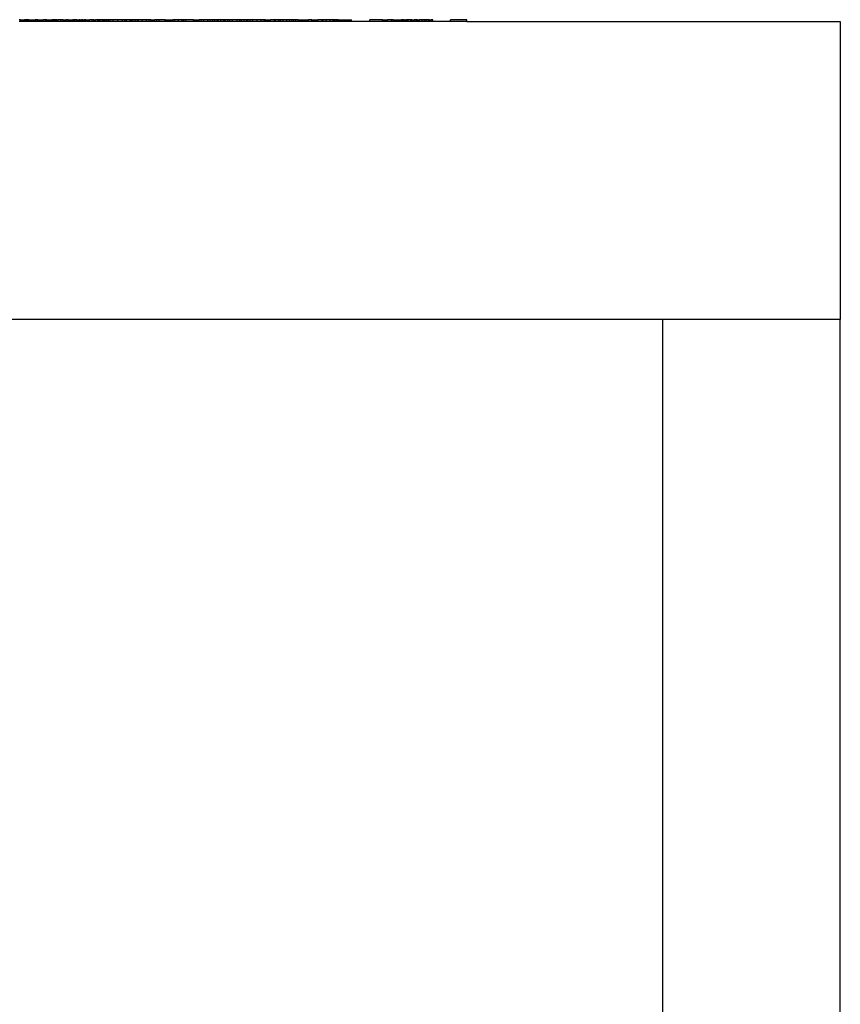
# Model space of a CAD drawing. Units: metres. Extents: x 0.7 to 2.58, y 0.55 to 1.59.
# Drawn here: x 2.41 to 2.44, y 1.56 to 1.59 of the extents above; entities that cross this region are included whole.
import ezdxf

# ---------------------------------------------------------------- set-up
doc = ezdxf.new("R2010")
doc.units = ezdxf.units.M
doc.layers.add('Edges', color=7, linetype='Continuous')

# ---------------------------------------------------------------- blocks, each defined once
blk = doc.blocks.new('Tanque Hidroneumático rs')
at = {"layer": 'Edges'}
for p, q in [((0.073169, 0.470079), (0.073132, 0.470079)), ((0.073169, 0.470029), (0.073132, 0.470029)), ((0.073169, 0.470029), (0.073169, 0.470079)), ((0.073169, 0.470079), (0.073213, 0.470079)), ((0.073213, 0.470029), (0.073169, 0.470029)), ((0.073213, 0.470029), (0.073213, 0.470079)), ((0.073213, 0.470079), (0.07325, 0.470079)), ((0.073281, 0.470029), (0.073213, 0.470029)), ((0.07325, 0.470029), (0.07325, 0.470079)), ((0.07325, 0.470079), (0.073312, 0.470079)), ((0.073312, 0.470079), (0.073281, 0.470079)), ((0.073281, 0.470029), (0.073281, 0.470079)), ((0.073312, 0.470029), (0.073281, 0.470029)), ((0.073312, 0.470079), (0.073354, 0.470079)), ((0.073312, 0.470029), (0.073312, 0.470079)), ((0.073381, 0.470079), (0.073312, 0.470079)), ((0.073381, 0.470029), (0.073312, 0.470029)), ((0.073354, 0.470029), (0.073312, 0.470029)), ((0.073354, 0.470029), (0.073354, 0.470079)), ((0.073354, 0.470079), (0.073407, 0.470079)), ((0.073407, 0.470029), (0.073354, 0.470029)), ((0.073381, 0.470029), (0.073381, 0.470079)), ((0.073407, 0.470079), (0.073381, 0.470079)), ((0.073407, 0.470029), (0.073381, 0.470029)), ((0.073407, 0.470029), (0.073407, 0.470079)), ((0.073407, 0.470079), (0.073449, 0.470079)), ((0.073449, 0.470029), (0.073407, 0.470029)), ((0.073449, 0.470029), (0.073449, 0.470079)), ((0.073449, 0.470079), (0.073495, 0.470079)), ((0.073495, 0.470029), (0.073449, 0.470029)), ((0.073495, 0.470029), (0.073495, 0.470079)), ((0.073495, 0.470079), (0.07354, 0.470079)), ((0.07354, 0.470029), (0.073495, 0.470029)), ((0.07354, 0.470029), (0.07354, 0.470079)), ((0.07354, 0.470079), (0.073615, 0.470079)), ((0.07354, 0.470079), (0.073586, 0.470079)), ((0.073615, 0.470029), (0.07354, 0.470029)), ((0.073586, 0.470029), (0.07354, 0.470029)), ((0.073586, 0.470029), (0.073586, 0.470079)), ((0.073615, 0.470079), (0.073586, 0.470079)), ((0.073615, 0.470029), (0.073586, 0.470029)), ((0.073615, 0.470029), (0.073615, 0.470079)), ((0.073664, 0.470079), (0.073615, 0.470079)), ((0.073664, 0.470029), (0.073615, 0.470029)), ((0.073664, 0.470029), (0.073664, 0.470079)), ((0.073664, 0.470079), (0.073712, 0.470079)), ((0.073705, 0.470029), (0.073664, 0.470029)), ((0.073705, 0.470029), (0.073712, 0.470079)), ((0.073731, 0.470029), (0.073705, 0.470029)), ((0.073766, 0.470029), (0.073705, 0.470029)), ((0.073712, 0.470079), (0.073766, 0.470079)), ((0.073731, 0.470029), (0.073712, 0.470079)), ((0.073766, 0.470029), (0.073731, 0.470029)), ((0.073766, 0.470029), (0.073766, 0.470079)), ((0.073766, 0.470079), (0.073812, 0.470079)), ((0.073815, 0.470029), (0.073766, 0.470029)), ((0.073815, 0.470029), (0.073812, 0.470079)), ((0.073876, 0.470079), (0.073812, 0.470079)), ((0.073876, 0.470029), (0.073815, 0.470029)), ((0.073876, 0.470029), (0.073876, 0.470079)), ((0.073917, 0.470079), (0.073876, 0.470079)), ((0.073917, 0.470029), (0.073876, 0.470029)), ((0.073917, 0.470029), (0.073917, 0.470079)), ((0.073917, 0.470079), (0.073968, 0.470079)), ((0.073968, 0.470029), (0.073917, 0.470029)), ((0.073968, 0.470079), (0.073995, 0.470079)), ((0.073968, 0.470029), (0.073968, 0.470079)), ((0.073995, 0.470029), (0.073968, 0.470029)), ((0.073995, 0.470029), (0.073995, 0.470079)), ((0.073995, 0.470079), (0.074054, 0.470079)), ((0.074047, 0.470029), (0.073995, 0.470029)), ((0.074047, 0.470029), (0.074054, 0.470079)), ((0.074122, 0.470029), (0.074047, 0.470029)), ((0.074085, 0.470029), (0.074047, 0.470029)), ((0.074054, 0.470079), (0.074085, 0.470079)), ((0.074122, 0.470079), (0.074054, 0.470079)), ((0.074085, 0.470029), (0.074085, 0.470079)), ((0.074085, 0.470029), (0.074122, 0.470079)), ((0.074122, 0.470079), (0.074085, 0.470079)), ((0.074122, 0.470029), (0.074085, 0.470029)), ((0.074156, 0.470029), (0.074085, 0.470029)), ((0.074122, 0.470029), (0.074122, 0.470079)), ((0.074156, 0.470079), (0.074122, 0.470079)), ((0.074156, 0.470029), (0.074122, 0.470079)), ((0.074183, 0.470079), (0.074122, 0.470079)), ((0.074156, 0.470029), (0.074122, 0.470029)), ((0.074156, 0.470029), (0.074156, 0.470079)), ((0.074156, 0.470079), (0.074208, 0.470079)), ((0.074208, 0.470029), (0.074156, 0.470029)), ((0.074183, 0.470029), (0.074156, 0.470029)), ((0.074183, 0.470029), (0.074183, 0.470079)), ((0.074208, 0.470079), (0.074183, 0.470079)), ((0.074208, 0.470029), (0.074183, 0.470029)), ((0.074208, 0.470029), (0.074208, 0.470079)), ((0.074208, 0.470079), (0.074237, 0.470079)), ((0.074237, 0.470029), (0.074208, 0.470029)), ((0.074312, 0.470079), (0.074237, 0.470079)), ((0.074237, 0.470029), (0.074237, 0.470079)), ((0.074312, 0.470029), (0.074237, 0.470029)), ((0.074312, 0.470029), (0.074312, 0.470079)), ((0.074373, 0.470079), (0.074312, 0.470079)), ((0.074373, 0.470029), (0.074312, 0.470029)), ((0.074373, 0.470029), (0.074373, 0.470079)), ((0.074373, 0.470079), (0.074422, 0.470079)), ((0.074422, 0.470029), (0.074373, 0.470029)), ((0.074422, 0.470079), (0.074455, 0.470079)), ((0.074422, 0.470029), (0.074422, 0.470079)), ((0.074455, 0.470029), (0.074422, 0.470029)), ((0.074455, 0.470029), (0.074455, 0.470079)), ((0.074512, 0.470079), (0.074455, 0.470079)), ((0.074512, 0.470029), (0.074455, 0.470029)), ((0.074512, 0.470029), (0.074512, 0.470079)), ((0.074512, 0.470079), (0.074543, 0.470079)), ((0.074544, 0.470029), (0.074512, 0.470029)), ((0.074544, 0.470029), (0.074543, 0.470079)), ((0.074543, 0.470079), (0.074591, 0.470079)), ((0.074544, 0.470029), (0.074591, 0.470079)), ((0.074591, 0.470029), (0.074544, 0.470029)), ((0.074591, 0.470029), (0.074591, 0.470079)), ((0.074591, 0.470079), (0.074648, 0.470079)), ((0.074648, 0.470029), (0.074591, 0.470029)), ((0.074648, 0.470029), (0.074648, 0.470079)), ((0.074716, 0.470079), (0.074648, 0.470079)), ((0.074648, 0.470079), (0.074679, 0.470079)), ((0.074716, 0.470029), (0.074648, 0.470029)), ((0.074679, 0.470029), (0.074648, 0.470029)), ((0.074679, 0.470029), (0.074679, 0.470079)), ((0.074679, 0.470079), (0.074716, 0.470079)), ((0.074716, 0.470029), (0.074679, 0.470029)), ((0.074716, 0.470029), (0.074716, 0.470079)), ((0.074762, 0.470079), (0.074716, 0.470079)), ((0.074762, 0.470029), (0.074716, 0.470029)), ((0.074762, 0.470079), (0.074824, 0.470079)), ((0.074762, 0.470029), (0.074762, 0.470079)), ((0.074824, 0.470029), (0.074762, 0.470029)), ((0.074824, 0.470029), (0.074824, 0.470079)), ((0.074824, 0.470079), (0.07489, 0.470079)), ((0.074856, 0.470079), (0.074824, 0.470079)), ((0.074856, 0.470029), (0.074824, 0.470029)), ((0.07489, 0.470029), (0.074824, 0.470029)), ((0.074856, 0.470029), (0.074856, 0.470079)), ((0.074856, 0.470079), (0.074927, 0.470079)), ((0.07489, 0.470029), (0.07489, 0.470079)), ((0.074927, 0.470079), (0.07489, 0.470079)), ((0.074927, 0.470029), (0.07489, 0.470029)), ((0.074927, 0.470029), (0.074927, 0.470079)), ((0.074927, 0.470079), (0.074969, 0.470079)), ((0.074969, 0.470029), (0.074927, 0.470029)), ((0.074998, 0.470029), (0.074927, 0.470029)), ((0.075017, 0.470079), (0.074969, 0.470079)), ((0.074969, 0.470029), (0.074969, 0.470079)), ((0.075026, 0.470029), (0.074969, 0.470029)), ((0.074998, 0.470029), (0.075017, 0.470079)), ((0.075026, 0.470029), (0.074998, 0.470029)), ((0.075026, 0.470029), (0.075017, 0.470079)), ((0.075017, 0.470079), (0.075047, 0.470079)), ((0.075026, 0.470029), (0.075047, 0.470079)), ((0.075083, 0.470029), (0.075026, 0.470029)), ((0.075047, 0.470079), (0.075117, 0.470079)), ((0.075047, 0.470079), (0.075083, 0.470079)), ((0.075083, 0.470029), (0.075083, 0.470079)), ((0.075083, 0.470079), (0.075117, 0.470079)), ((0.075117, 0.470029), (0.075083, 0.470029)), ((0.075187, 0.470079), (0.075117, 0.470079)), ((0.075117, 0.470029), (0.075117, 0.470079)), ((0.075187, 0.470029), (0.075117, 0.470029)), ((0.075241, 0.470079), (0.075187, 0.470079)), ((0.075187, 0.470029), (0.075187, 0.470079)), ((0.075238, 0.470029), (0.075187, 0.470029)), ((0.075238, 0.470029), (0.075241, 0.470079)), ((0.075281, 0.470029), (0.075238, 0.470029)), ((0.075241, 0.470079), (0.075281, 0.470079)), ((0.075281, 0.470029), (0.075281, 0.470079)), ((0.075348, 0.470079), (0.075281, 0.470079)), ((0.075348, 0.470029), (0.075281, 0.470029)), ((0.075348, 0.470029), (0.075348, 0.470079)), ((0.075375, 0.470079), (0.075348, 0.470079)), ((0.075348, 0.470029), (0.075375, 0.470079)), ((0.075417, 0.470079), (0.075348, 0.470079)), ((0.075375, 0.470029), (0.075348, 0.470029)), ((0.075417, 0.470029), (0.075348, 0.470029)), ((0.075375, 0.470029), (0.075375, 0.470079)), ((0.075417, 0.470079), (0.075375, 0.470079)), ((0.075417, 0.470029), (0.075375, 0.470029)), ((0.075417, 0.470029), (0.075417, 0.470079)), ((0.075477, 0.470079), (0.075417, 0.470079)), ((0.075477, 0.470029), (0.075417, 0.470029)), ((0.075477, 0.470029), (0.075477, 0.470079)), ((0.075522, 0.470079), (0.075477, 0.470079)), ((0.075522, 0.470029), (0.075477, 0.470029)), ((0.075522, 0.470029), (0.075522, 0.470079)), ((0.075561, 0.470079), (0.075522, 0.470079)), ((0.075561, 0.470029), (0.075522, 0.470029)), ((0.075561, 0.470029), (0.075561, 0.470079)), ((0.075602, 0.470079), (0.075561, 0.470079)), ((0.075602, 0.470029), (0.075561, 0.470029)), ((0.075651, 0.470079), (0.075602, 0.470079)), ((0.075602, 0.470029), (0.075602, 0.470079)), ((0.075651, 0.470029), (0.075602, 0.470029)), ((0.075651, 0.470029), (0.075651, 0.470079)), ((0.075699, 0.470079), (0.075651, 0.470079)), ((0.075699, 0.470029), (0.075651, 0.470029)), ((0.075699, 0.470029), (0.075699, 0.470079)), ((0.075778, 0.470079), (0.075699, 0.470079)), ((0.075778, 0.470029), (0.075699, 0.470029)), ((0.075911, 0.470079), (0.075778, 0.470079)), ((0.075778, 0.470029), (0.075778, 0.470079)), ((0.075911, 0.470029), (0.075778, 0.470029)), ((0.076042, 0.470079), (0.075911, 0.470079)), ((0.075911, 0.470029), (0.075911, 0.470079)), ((0.076042, 0.470029), (0.075911, 0.470029)), ((0.076042, 0.470029), (0.076042, 0.470079)), ((0.076116, 0.470079), (0.076042, 0.470079)), ((0.076116, 0.470029), (0.076042, 0.470029)), ((0.076116, 0.470029), (0.076116, 0.470079)), ((0.076158, 0.470079), (0.076116, 0.470079)), ((0.076158, 0.470029), (0.076116, 0.470029)), ((0.076258, 0.470079), (0.076158, 0.470079)), ((0.076158, 0.470029), (0.076158, 0.470079)), ((0.076258, 0.470029), (0.076158, 0.470029)), ((0.076258, 0.470029), (0.076258, 0.470079)), ((0.076301, 0.470079), (0.076258, 0.470079)), ((0.076301, 0.470029), (0.076258, 0.470029)), ((0.076301, 0.470029), (0.076301, 0.470079)), ((0.076342, 0.470079), (0.076301, 0.470079)), ((0.076342, 0.470029), (0.076301, 0.470029)), ((0.076408, 0.470079), (0.076342, 0.470079)), ((0.076342, 0.470029), (0.076342, 0.470079)), ((0.076408, 0.470029), (0.076342, 0.470029)), ((0.076463, 0.470079), (0.076408, 0.470079)), ((0.076408, 0.470029), (0.076408, 0.470079)), ((0.076463, 0.470029), (0.076408, 0.470029)), ((0.076493, 0.470079), (0.076463, 0.470079)), ((0.076463, 0.470029), (0.076463, 0.470079)), ((0.076493, 0.470029), (0.076463, 0.470029)), ((0.076493, 0.470029), (0.076493, 0.470079)), ((0.076604, 0.470079), (0.076493, 0.470079)), ((0.076604, 0.470029), (0.076493, 0.470029)), ((0.076718, 0.470079), (0.076604, 0.470079)), ((0.076604, 0.470029), (0.076604, 0.470079)), ((0.076718, 0.470029), (0.076604, 0.470029)), ((0.0768, 0.470079), (0.076718, 0.470079)), ((0.076718, 0.470029), (0.076718, 0.470079)), ((0.0768, 0.470029), (0.076718, 0.470029)), ((0.076848, 0.470079), (0.0768, 0.470079)), ((0.0768, 0.470029), (0.0768, 0.470079)), ((0.076848, 0.470029), (0.0768, 0.470029)), ((0.076848, 0.470029), (0.076848, 0.470079)), ((0.076848, 0.470079), (0.076915, 0.470079)), ((0.076915, 0.470029), (0.076848, 0.470029)), ((0.076915, 0.470029), (0.076915, 0.470079)), ((0.076915, 0.470079), (0.076948, 0.470079)), ((0.076948, 0.470029), (0.076915, 0.470029)), ((0.076948, 0.470029), (0.076948, 0.470079)), ((0.077012, 0.470079), (0.076948, 0.470079)), ((0.077012, 0.470029), (0.076948, 0.470029)), ((0.077012, 0.470029), (0.077012, 0.470079)), ((0.077079, 0.470079), (0.077012, 0.470079)), ((0.077079, 0.470029), (0.077012, 0.470029)), ((0.077079, 0.470029), (0.077079, 0.470079)), ((0.077244, 0.470079), (0.077079, 0.470079)), ((0.077244, 0.470029), (0.077079, 0.470029)), ((0.077244, 0.470079), (0.07733, 0.470079)), ((0.077244, 0.470029), (0.077244, 0.470079)), ((0.07733, 0.470029), (0.077244, 0.470029)), ((0.07733, 0.470079), (0.077389, 0.470079)), ((0.07733, 0.470029), (0.07733, 0.470079)), ((0.077389, 0.470029), (0.07733, 0.470029)), ((0.077389, 0.470079), (0.077463, 0.470079)), ((0.077389, 0.470029), (0.077389, 0.470079)), ((0.077463, 0.470029), (0.077389, 0.470029)), ((0.077463, 0.470029), (0.077463, 0.470079)), ((0.077515, 0.470079), (0.077463, 0.470079)), ((0.077515, 0.470029), (0.077463, 0.470029)), ((0.077622, 0.470079), (0.077515, 0.470079)), ((0.077515, 0.470029), (0.077515, 0.470079)), ((0.077622, 0.470029), (0.077515, 0.470029)), ((0.077721, 0.470079), (0.077622, 0.470079)), ((0.077622, 0.470029), (0.077622, 0.470079)), ((0.077721, 0.470029), (0.077622, 0.470029)), ((0.077721, 0.470029), (0.077721, 0.470079)), ((0.07777, 0.470079), (0.077721, 0.470079)), ((0.07777, 0.470029), (0.077721, 0.470029)), ((0.077827, 0.470079), (0.07777, 0.470079)), ((0.07777, 0.470029), (0.07777, 0.470079)), ((0.077827, 0.470029), (0.07777, 0.470029)), ((0.077827, 0.470029), (0.077827, 0.470079)), ((0.078041, 0.470079), (0.077827, 0.470079)), ((0.078041, 0.470029), (0.077827, 0.470029)), ((0.078041, 0.470029), (0.078041, 0.470079)), ((0.078041, 0.470079), (0.078204, 0.470079)), ((0.078204, 0.470029), (0.078041, 0.470029)), ((0.078265, 0.470079), (0.078204, 0.470079)), ((0.078204, 0.470029), (0.078204, 0.470079)), ((0.078265, 0.470029), (0.078204, 0.470029)), ((0.078265, 0.470029), (0.078265, 0.470079)), ((0.078332, 0.470079), (0.078265, 0.470079)), ((0.078332, 0.470029), (0.078265, 0.470029)), ((0.078444, 0.470079), (0.078332, 0.470079)), ((0.078332, 0.470029), (0.078332, 0.470079)), ((0.078444, 0.470029), (0.078332, 0.470029)), ((0.078444, 0.470029), (0.078444, 0.470079)), ((0.078509, 0.470079), (0.078444, 0.470079)), ((0.078509, 0.470029), (0.078444, 0.470029)), ((0.078509, 0.470029), (0.078509, 0.470079)), ((0.078584, 0.470079), (0.078509, 0.470079)), ((0.078584, 0.470029), (0.078509, 0.470029)), ((0.078646, 0.470079), (0.078584, 0.470079)), ((0.078584, 0.470029), (0.078584, 0.470079)), ((0.078646, 0.470029), (0.078584, 0.470029)), ((0.078706, 0.470079), (0.078646, 0.470079)), ((0.078646, 0.470029), (0.078646, 0.470079)), ((0.078706, 0.470029), (0.078646, 0.470029)), ((0.078706, 0.470029), (0.078706, 0.470079)), ((0.078748, 0.470079), (0.078706, 0.470079)), ((0.078748, 0.470029), (0.078706, 0.470029)), ((0.078748, 0.470029), (0.078748, 0.470079)), ((0.078811, 0.470079), (0.078748, 0.470079)), ((0.078811, 0.470029), (0.078748, 0.470029)), ((0.078811, 0.470029), (0.078811, 0.470079)), ((0.078897, 0.470079), (0.078811, 0.470079)), ((0.078897, 0.470029), (0.078811, 0.470029)), ((0.078897, 0.470029), (0.078897, 0.470079)), ((0.078935, 0.470079), (0.078897, 0.470079)), ((0.078935, 0.470029), (0.078897, 0.470029)), ((0.078935, 0.470029), (0.078935, 0.470079)), ((0.079014, 0.470079), (0.078935, 0.470079)), ((0.079014, 0.470029), (0.078935, 0.470029)), ((0.079014, 0.470029), (0.079014, 0.470079)), ((0.07907, 0.470079), (0.079014, 0.470079)), ((0.07907, 0.470029), (0.079014, 0.470029)), ((0.07907, 0.470029), (0.07907, 0.470079)), ((0.079146, 0.470079), (0.07907, 0.470079)), ((0.079146, 0.470029), (0.07907, 0.470029)), ((0.079278, 0.470079), (0.079146, 0.470079)), ((0.079146, 0.470029), (0.079146, 0.470079)), ((0.079278, 0.470029), (0.079146, 0.470029)), ((0.079278, 0.470029), (0.079278, 0.470079)), ((0.079352, 0.470079), (0.079278, 0.470079)), ((0.079352, 0.470029), (0.079278, 0.470029)), ((0.079352, 0.470029), (0.079352, 0.470079)), ((0.079394, 0.470079), (0.079352, 0.470079)), ((0.079394, 0.470029), (0.079352, 0.470029)), ((0.07947, 0.470079), (0.079394, 0.470079)), ((0.079394, 0.470029), (0.079394, 0.470079)), ((0.07947, 0.470029), (0.079394, 0.470029)), ((0.07947, 0.470029), (0.07947, 0.470079)), ((0.079536, 0.470079), (0.07947, 0.470079)), ((0.079536, 0.470029), (0.07947, 0.470029)), ((0.079536, 0.470029), (0.079536, 0.470079)), ((0.079577, 0.470079), (0.079536, 0.470079)), ((0.079577, 0.470029), (0.079536, 0.470029)), ((0.079644, 0.470079), (0.079577, 0.470079)), ((0.079577, 0.470029), (0.079577, 0.470079)), ((0.079644, 0.470029), (0.079577, 0.470029)), ((0.079712, 0.470079), (0.079644, 0.470079)), ((0.079644, 0.470029), (0.079644, 0.470079)), ((0.079712, 0.470029), (0.079644, 0.470029)), ((0.079712, 0.470029), (0.079712, 0.470079)), ((0.07984, 0.470079), (0.079712, 0.470079)), ((0.07984, 0.470029), (0.079712, 0.470029)), ((0.079954, 0.470079), (0.07984, 0.470079)), ((0.07984, 0.470029), (0.07984, 0.470079)), ((0.079954, 0.470029), (0.07984, 0.470029)), ((0.080035, 0.470079), (0.079954, 0.470079)), ((0.079954, 0.470029), (0.079954, 0.470079)), ((0.080035, 0.470029), (0.079954, 0.470029)), ((0.080072, 0.470079), (0.080035, 0.470079)), ((0.080035, 0.470029), (0.080035, 0.470079)), ((0.080072, 0.470029), (0.080035, 0.470029)), ((0.080072, 0.470029), (0.080072, 0.470079)), ((0.080072, 0.470079), (0.0801, 0.470079)), ((0.0801, 0.470029), (0.080072, 0.470029)), ((0.0801, 0.470029), (0.0801, 0.470079)), ((0.0801, 0.470079), (0.080213, 0.470079)), ((0.080213, 0.470029), (0.0801, 0.470029)), ((0.080213, 0.470029), (0.080213, 0.470079)), ((0.080321, 0.470079), (0.080213, 0.470079)), ((0.080321, 0.470029), (0.080213, 0.470029)), ((0.080321, 0.470029), (0.080321, 0.470079)), ((0.080352, 0.470079), (0.080321, 0.470079)), ((0.080352, 0.470029), (0.080321, 0.470029)), ((0.080352, 0.470029), (0.080352, 0.470079)), ((0.080446, 0.470079), (0.080352, 0.470079)), ((0.080446, 0.470029), (0.080352, 0.470029)), ((0.080446, 0.470029), (0.080446, 0.470079)), ((0.080498, 0.470079), (0.080446, 0.470079)), ((0.080498, 0.470029), (0.080446, 0.470029)), ((0.080498, 0.470029), (0.080498, 0.470079)), ((0.080566, 0.470079), (0.080498, 0.470079)), ((0.080566, 0.470029), (0.080498, 0.470029)), ((0.080674, 0.470079), (0.080566, 0.470079)), ((0.080566, 0.470029), (0.080566, 0.470079)), ((0.080674, 0.470029), (0.080566, 0.470029)), ((0.080758, 0.470079), (0.080674, 0.470079)), ((0.080674, 0.470029), (0.080674, 0.470079)), ((0.080758, 0.470029), (0.080674, 0.470029)), ((0.08082, 0.470079), (0.080758, 0.470079)), ((0.080758, 0.470029), (0.080758, 0.470079)), ((0.08082, 0.470029), (0.080758, 0.470029)), ((0.080867, 0.470079), (0.08082, 0.470079)), ((0.08082, 0.470029), (0.08082, 0.470079)), ((0.080867, 0.470029), (0.08082, 0.470029)), ((0.080926, 0.470079), (0.080867, 0.470079)), ((0.080867, 0.470029), (0.080867, 0.470079)), ((0.080926, 0.470029), (0.080867, 0.470029)), ((0.080926, 0.470029), (0.080926, 0.470079)), ((0.080994, 0.470079), (0.080926, 0.470079)), ((0.080994, 0.470029), (0.080926, 0.470029)), ((0.080994, 0.470079), (0.081123, 0.470079)), ((0.080994, 0.470029), (0.080994, 0.470079)), ((0.081123, 0.470029), (0.080994, 0.470029)), ((0.081123, 0.470079), (0.081217, 0.470079)), ((0.081123, 0.470029), (0.081123, 0.470079)), ((0.081217, 0.470029), (0.081123, 0.470029)), ((0.081217, 0.470029), (0.081217, 0.470079)), ((0.081217, 0.470079), (0.081279, 0.470079)), ((0.081279, 0.470029), (0.081217, 0.470029)), ((0.081279, 0.470029), (0.081279, 0.470079)), ((0.081378, 0.470079), (0.081279, 0.470079)), ((0.081378, 0.470029), (0.081279, 0.470029)), ((0.081378, 0.470079), (0.081542, 0.470079)), ((0.081378, 0.470029), (0.081378, 0.470079)), ((0.081542, 0.470029), (0.081378, 0.470029)), ((0.081665, 0.470079), (0.081542, 0.470079)), ((0.081542, 0.470029), (0.081542, 0.470079)), ((0.081665, 0.470029), (0.081542, 0.470029)), ((0.081665, 0.470029), (0.081665, 0.470079)), ((0.081697, 0.470079), (0.081665, 0.470079)), ((0.081697, 0.470029), (0.081665, 0.470029)), ((0.081697, 0.470029), (0.081697, 0.470079)), ((0.081781, 0.470079), (0.081697, 0.470079)), ((0.081781, 0.470029), (0.081697, 0.470029)), ((0.081889, 0.470079), (0.081781, 0.470079)), ((0.081781, 0.470029), (0.081781, 0.470079)), ((0.081889, 0.470029), (0.081781, 0.470029)), ((0.081972, 0.470079), (0.081889, 0.470079)), ((0.081889, 0.470029), (0.081889, 0.470079)), ((0.081972, 0.470029), (0.081889, 0.470029)), ((0.082035, 0.470079), (0.081972, 0.470079)), ((0.081972, 0.470029), (0.081972, 0.470079)), ((0.081972, 0.470079), (0.082004, 0.470079)), ((0.082035, 0.470029), (0.081972, 0.470029)), ((0.082004, 0.470029), (0.082004, 0.470079)), ((0.082004, 0.470079), (0.082035, 0.470079)), ((0.082081, 0.470079), (0.082035, 0.470079)), ((0.082035, 0.470029), (0.082035, 0.470079)), ((0.082081, 0.470029), (0.082035, 0.470029)), ((0.082129, 0.470079), (0.082081, 0.470079)), ((0.082081, 0.470029), (0.082081, 0.470079)), ((0.082129, 0.470029), (0.082081, 0.470029)), ((0.082129, 0.470079), (0.082229, 0.470079)), ((0.082129, 0.470029), (0.082129, 0.470079)), ((0.082229, 0.470029), (0.082129, 0.470029)), ((0.082229, 0.470079), (0.082321, 0.470079)), ((0.082229, 0.470029), (0.082229, 0.470079)), ((0.082321, 0.470029), (0.082229, 0.470029)), ((0.082321, 0.470079), (0.082397, 0.470079)), ((0.082321, 0.470029), (0.082321, 0.470079)), ((0.082397, 0.470029), (0.082321, 0.470029)), ((0.082397, 0.470079), (0.082454, 0.470079)), ((0.082397, 0.470029), (0.082397, 0.470079)), ((0.082454, 0.470029), (0.082397, 0.470029)), ((0.082454, 0.470079), (0.082489, 0.470079)), ((0.082454, 0.470029), (0.082454, 0.470079)), ((0.082501, 0.470029), (0.082454, 0.470029)), ((0.082501, 0.470029), (0.082489, 0.470079)), ((0.083007, 0.470029), (0.082501, 0.470029)), ((0.083367, 0.470079), (0.083007, 0.470079)), ((0.083007, 0.470029), (0.083007, 0.470079)), ((0.083367, 0.470029), (0.083007, 0.470029)), ((0.083367, 0.470079), (0.083508, 0.470079)), ((0.083367, 0.470029), (0.083367, 0.470079)), ((0.083508, 0.470029), (0.083367, 0.470029)), ((0.083508, 0.470029), (0.083508, 0.470079)), ((0.083618, 0.470079), (0.083508, 0.470079)), ((0.083618, 0.470029), (0.083508, 0.470029)), ((0.083618, 0.470029), (0.083618, 0.470079)), ((0.083665, 0.470079), (0.083618, 0.470079)), ((0.083665, 0.470029), (0.083618, 0.470029)), ((0.083665, 0.470029), (0.083665, 0.470079)), ((0.083665, 0.470079), (0.083783, 0.470079)), ((0.083783, 0.470029), (0.083665, 0.470029)), ((0.083783, 0.470029), (0.083783, 0.470079)), ((0.083783, 0.470079), (0.083836, 0.470079)), ((0.083836, 0.470029), (0.083783, 0.470029)), ((0.083836, 0.470029), (0.083836, 0.470079)), ((0.083836, 0.470079), (0.083899, 0.470079)), ((0.083899, 0.470029), (0.083836, 0.470029)), ((0.083899, 0.470029), (0.083899, 0.470079)), ((0.083934, 0.470079), (0.083899, 0.470079)), ((0.083899, 0.470079), (0.083972, 0.470079)), ((0.083934, 0.470029), (0.083899, 0.470029)), ((0.083934, 0.470029), (0.083934, 0.470079)), ((0.083972, 0.470079), (0.083934, 0.470079)), ((0.083972, 0.470029), (0.083934, 0.470029)), ((0.083972, 0.470029), (0.083972, 0.470079)), ((0.083972, 0.470079), (0.084022, 0.470079)), ((0.084022, 0.470029), (0.083972, 0.470029)), ((0.084022, 0.470029), (0.084022, 0.470079)), ((0.084086, 0.470079), (0.084022, 0.470079)), ((0.084056, 0.470079), (0.084022, 0.470079)), ((0.084056, 0.470029), (0.084022, 0.470029)), ((0.084056, 0.470029), (0.084056, 0.470079)), ((0.084086, 0.470079), (0.084056, 0.470079)), ((0.084086, 0.470029), (0.084056, 0.470029)), ((0.084086, 0.470029), (0.084086, 0.470079)), ((0.08416, 0.470079), (0.084086, 0.470079)), ((0.08416, 0.470029), (0.084086, 0.470029)), ((0.08416, 0.470029), (0.08416, 0.470079)), ((0.084196, 0.470079), (0.08416, 0.470079)), ((0.084196, 0.470029), (0.08416, 0.470029)), ((0.084196, 0.470079), (0.084256, 0.470079)), ((0.084196, 0.470029), (0.084196, 0.470079)), ((0.084256, 0.470029), (0.084196, 0.470029)), ((0.084313, 0.470079), (0.084256, 0.470079)), ((0.084256, 0.470029), (0.084256, 0.470079)), ((0.084313, 0.470029), (0.084256, 0.470029)), ((0.084313, 0.470029), (0.084313, 0.470079)), ((0.084349, 0.470079), (0.084313, 0.470079)), ((0.084349, 0.470029), (0.084313, 0.470029)), ((0.084349, 0.470079), (0.08441, 0.470079)), ((0.084349, 0.470029), (0.084349, 0.470079)), ((0.08441, 0.470029), (0.084349, 0.470029)), ((0.08441, 0.470029), (0.08441, 0.470079)), ((0.084483, 0.470079), (0.08441, 0.470079)), ((0.084483, 0.470029), (0.08441, 0.470029)), ((0.084483, 0.470029), (0.084483, 0.470079)), ((0.084546, 0.470079), (0.084483, 0.470079)), ((0.084546, 0.470029), (0.084483, 0.470029)), ((0.084546, 0.470029), (0.084546, 0.470079)), ((0.084596, 0.470079), (0.084546, 0.470079)), ((0.084596, 0.470029), (0.084546, 0.470029)), ((0.084596, 0.470029), (0.084596, 0.470079)), ((0.084658, 0.470079), (0.084596, 0.470079)), ((0.084658, 0.470029), (0.084596, 0.470029)), ((0.084658, 0.470029), (0.084658, 0.470079)), ((0.084686, 0.470079), (0.084658, 0.470079)), ((0.084686, 0.470029), (0.084658, 0.470029)), ((0.084686, 0.470079), (0.084738, 0.470079)), ((0.084686, 0.470029), (0.084686, 0.470079)), ((0.084738, 0.470029), (0.084686, 0.470029)), ((0.084786, 0.470079), (0.084738, 0.470079)), ((0.084738, 0.470029), (0.084738, 0.470079)), ((0.084786, 0.470029), (0.084738, 0.470029)), ((0.084786, 0.470029), (0.084786, 0.470079)), ((0.085279, 0.470029), (0.084786, 0.470029)), ((0.085737, 0.470079), (0.085279, 0.470079)), ((0.085279, 0.470029), (0.085279, 0.470079)), ((0.085737, 0.470029), (0.085279, 0.470029)), ((0.085737, 0.470029), (0.085737, 0.470079)), ((0.085737, 0.470029), (0.096257, 0.470029)), ((0.096257, 0.470029), (0.096257, 0.461629)), ((0.091257, 0.461629), (0.002257, 0.461629)), ((0.091257, 0.415029), (0.091257, 0.461629)), ((0.096257, 0.461629), (0.091257, 0.461629)), ((0.096257, 0.415029), (0.096257, 0.461629))]:
    blk.add_line(p, q, dxfattribs=at)

msp = doc.modelspace()

# ---------------------------------------------------------------- block references
msp.add_blockref('Tanque Hidroneumático rs', (2.341011, 1.115705))

doc.saveas('drawing.dxf')
